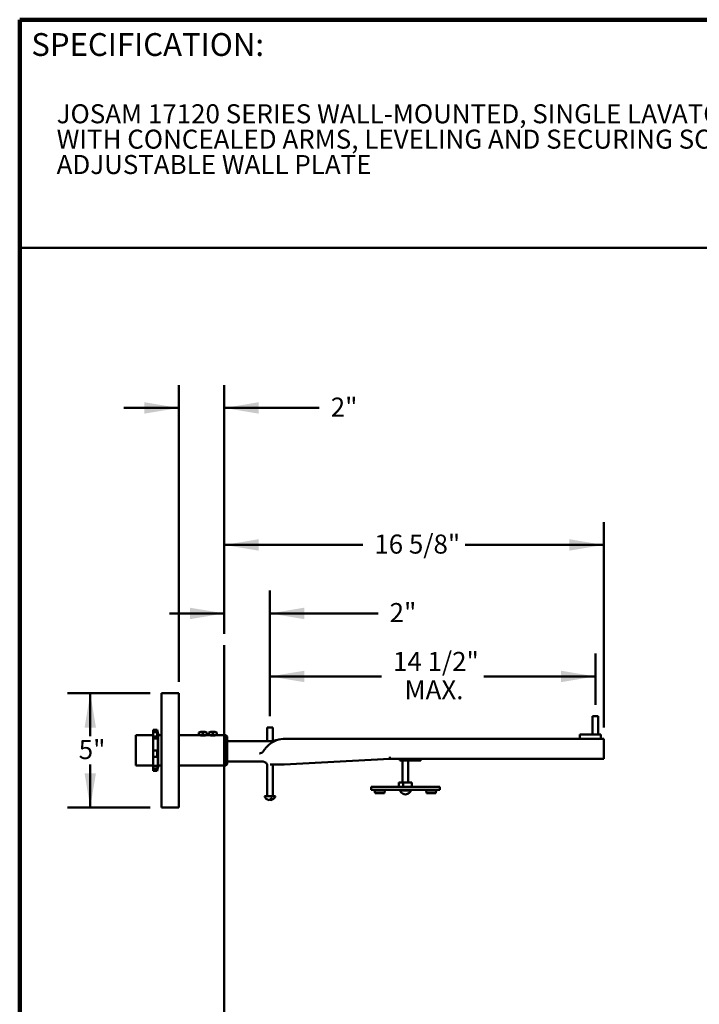
# Model space of a CAD drawing. Units: inches. Extents: x 0.2 to 8.4, y 0.1 to 10.9.
# Drawn here: x 0.4 to 4.1, y 5.5 to 10.9 of the extents above; entities that cross this region are included whole.
import ezdxf

# ---------------------------------------------------------------- set-up
doc = ezdxf.new("R2010")
doc.units = ezdxf.units.IN
doc.header["$MEASUREMENT"] = 0
doc.layers.add('WALL', color=7, linetype='Continuous', lineweight=50)
doc.styles.add('SLDTEXTSTYLE1', font='TXT', dxfattribs={"width": 0.605})
doc.dimstyles.new('SLDDIMSTYLE0', dxfattribs={"dimtxt": 0.101115, "dimasz": 0.1875, "dimexe": 0, "dimexo": 0.0625, "dimgap": 0.025279, "dimtad": 0, "dimtih": 1, "dimtoh": 1, "dimlfac": 8, "dimrnd": 1e-09, "dimzin": 12, "dimdsep": 46, "dimlunit": 5, "dimtxsty": 'SLDTEXTSTYLE1', "dimsah": 1, "dimcen": 0.09, "dimadec": 0, "dimazin": 3, "dimtfac": 1, "dimtdec": 3, "dimtmove": 0, "dimatfit": 0, "dimfxl": 0, "dimfrac": 2, "dimtolj": 1, "dimtzin": 12, "dimarcsym": 0})
doc.dimstyles.new('SLDDIMSTYLE1', dxfattribs={"dimtxt": 0.101115, "dimasz": 0.1875, "dimexe": 0, "dimexo": 0.0625, "dimgap": 0.025279, "dimtad": 0, "dimtih": 1, "dimtoh": 1, "dimdec": 6, "dimlfac": 8, "dimrnd": 1e-09, "dimzin": 12, "dimdsep": 46, "dimlunit": 5, "dimtxsty": 'SLDTEXTSTYLE1', "dimsah": 1, "dimcen": 0.09, "dimadec": 0, "dimazin": 3, "dimtfac": 1, "dimtdec": 3, "dimtofl": 0, "dimtmove": 0, "dimatfit": 3, "dimfxl": 0, "dimfrac": 2, "dimtolj": 1, "dimtzin": 12, "dimarcsym": 0})
doc.dimstyles.new('SLDDIMSTYLE2', dxfattribs={"dimtxt": 0.101115, "dimasz": 0.1875, "dimexe": 0, "dimexo": 0.0625, "dimgap": 0.025279, "dimtad": 0, "dimtih": 1, "dimtoh": 1, "dimlfac": 8, "dimrnd": 1e-09, "dimzin": 12, "dimdsep": 46, "dimlunit": 5, "dimtxsty": 'SLDTEXTSTYLE1', "dimsah": 1, "dimcen": 0.09, "dimadec": 0, "dimazin": 3, "dimtfac": 1, "dimtdec": 3, "dimtofl": 0, "dimtmove": 0, "dimatfit": 3, "dimfxl": 0, "dimfrac": 2, "dimtolj": 1, "dimtzin": 12, "dimarcsym": 0})

# ---------------------------------------------------------------- blocks, each defined once
blk = doc.blocks.new('SW_NOTE_2')
at = {"color": 0, "linetype": 'Continuous', "lineweight": 18, "char_height": 0.104167, "attachment_point": 1, "style": 'SLDTEXTSTYLE1'}
for s, insert in [('JOSAM 17120 SERIES WALL-MOUNTED, SINGLE LAVATORY CARRIER', (0, 0.1343)), ('WITH CONCEALED ARMS, LEVELING AND SECURING SCREWS, AND', (0, -0.0046)), ('ADJUSTABLE WALL PLATE', (0, -0.1435))]:
    blk.add_mtext(s, dxfattribs=dict(at, insert=insert))
blk = doc.blocks.new('_D')
at = {"layer": 'WALL'}
for p, q in [((1.2694, 7.3116), (1.2694, 8.9366)), ((1.5194, 7.5748), (1.5194, 8.9366)), ((1.2694, 8.8116), (0.9694, 8.8116)), ((1.5194, 8.8116), (2.0396, 8.8116))]:
    blk.add_line(p, q, dxfattribs=at)
for points in [[(1.2694, 8.8116), (1.0819, 8.8428), (1.0819, 8.7803)], [(1.5194, 8.8116), (1.7069, 8.7803), (1.7069, 8.8428)]]:
    blk.add_solid(points, dxfattribs=at)
at = {"layer": 'WALL', "insert": (2.1021, 8.8683), "char_height": 0.10417, "attachment_point": 1, "style": 'SLDTEXTSTYLE1'}
blk.add_mtext('2"', dxfattribs=at)
blk = doc.blocks.new('_D_1')
at = {"layer": 'WALL'}
for p, q in [((1.5194, 7.5748), (1.5194, 8.1866)), ((3.5975, 7.0616), (3.5975, 8.1866)), ((1.5194, 8.0616), (2.2784, 8.0616)), ((3.5975, 8.0616), (2.8385, 8.0616))]:
    blk.add_line(p, q, dxfattribs=at)
for points in [[(1.5194, 8.0616), (1.7069, 8.0303), (1.7069, 8.0928)], [(3.5975, 8.0616), (3.41, 8.0928), (3.41, 8.0303)]]:
    blk.add_solid(points, dxfattribs=at)
at = {"layer": 'WALL', "insert": (2.3409, 8.1183), "char_height": 0.10417, "attachment_point": 1, "style": 'SLDTEXTSTYLE1'}
blk.add_mtext('16 5/8"', dxfattribs=at)
blk = doc.blocks.new('_D_2')
at = {"layer": 'WALL'}
for p, q in [((1.5194, 7.5748), (1.5194, 7.8116)), ((1.7694, 7.124), (1.7694, 7.8116)), ((1.5194, 7.6866), (1.2194, 7.6866)), ((1.7694, 7.6866), (2.3624, 7.6866))]:
    blk.add_line(p, q, dxfattribs=at)
for points in [[(1.5194, 7.6866), (1.3319, 7.7178), (1.3319, 7.6553)], [(1.7694, 7.6866), (1.9569, 7.6553), (1.9569, 7.7178)]]:
    blk.add_solid(points, dxfattribs=at)
at = {"layer": 'WALL', "insert": (2.4249, 7.7433), "char_height": 0.10417, "attachment_point": 1, "style": 'SLDTEXTSTYLE1'}
blk.add_mtext('2"', dxfattribs=at)
blk = doc.blocks.new('_D_3')
at = {"layer": 'WALL'}
for p, q in [((1.7694, 7.124), (1.7694, 7.4666)), ((3.5517, 7.1866), (3.5517, 7.4666)), ((1.7694, 7.3416), (2.3805, 7.3416)), ((3.5517, 7.3416), (2.9407, 7.3416))]:
    blk.add_line(p, q, dxfattribs=at)
for points in [[(1.7694, 7.3416), (1.9569, 7.3103), (1.9569, 7.3728)], [(3.5517, 7.3416), (3.3642, 7.3728), (3.3642, 7.3103)]]:
    blk.add_solid(points, dxfattribs=at)
at = {"layer": 'WALL', "char_height": 0.10417, "attachment_point": 1, "style": 'SLDTEXTSTYLE1'}
for s, insert in [('14 1/2"', (2.443, 7.4758)), ('MAX.', (2.5065, 7.3207))]:
    blk.add_mtext(s, dxfattribs=dict(at, insert=insert))
blk = doc.blocks.new('_D_4')
at = {"layer": 'WALL'}
for p, q in [((1.1131, 7.2491), (0.66, 7.2491)), ((0.785, 7.2491), (0.785, 7.0142)), ((0.785, 6.6241), (0.785, 6.859)), ((1.1131, 6.6241), (0.66, 6.6241))]:
    blk.add_line(p, q, dxfattribs=at)
for points in [[(0.785, 7.2491), (0.7538, 7.0616), (0.8163, 7.0616)], [(0.785, 6.6241), (0.8163, 6.8116), (0.7538, 6.8116)]]:
    blk.add_solid(points, dxfattribs=at)
at = {"layer": 'WALL', "insert": (0.7218, 6.9933), "char_height": 0.10417, "attachment_point": 1, "style": 'SLDTEXTSTYLE1'}
blk.add_mtext('5"', dxfattribs=at)

msp = doc.modelspace()

# ---------------------------------------------------------------- linework, layer by layer
at = {"color": 7, "linetype": 'Continuous', "lineweight": 100}
for p in [(8.3984375, 10.9375), (0.3984375, 0.0625)]:
    msp.add_line(p, (0.3984375, 10.9375), dxfattribs=at)
at = {"color": 7, "linetype": 'Continuous', "lineweight": 50}
for p, q in [((0.3984375, 9.6875), (8.3984375, 9.6875)), ((1.26939719, 7.24907943), (1.1756472, 7.24907943)), ((1.1756472, 7.24907943), (1.1756472, 7.18657943)), ((1.26939719, 7.24907943), (1.26939719, 7.18657943)), ((1.1756472, 7.18657943), (1.1756472, 6.68657944)), ((1.26939719, 7.18657943), (1.26939719, 6.68657944)), ((3.53611597, 7.12407944), (3.53611597, 7.02282942)), ((3.56098536, 7.12407944), (3.53611597, 7.12407944)), ((3.56736602, 7.12407944), (3.56098536, 7.12407944)), ((3.56736602, 7.02282942), (3.56736602, 7.12407944)), ((1.1287722, 7.01970443), (1.0350222, 7.01970443)), ((1.0350222, 7.01970443), (1.0350222, 6.85345444)), ((1.1512722, 7.04851621), (1.1287722, 7.04851621)), ((1.1287722, 7.03568523), (1.1287722, 7.04851621)), ((1.1287722, 7.03568523), (1.1512722, 7.03568523)), ((1.1287722, 7.03568523), (1.1287722, 7.01315309)), ((1.1512722, 7.01315309), (1.1287722, 7.01315309)), ((1.1287722, 7.00181968), (1.1287722, 7.01315309)), ((1.1512722, 7.03568523), (1.1512722, 7.01315309)), ((1.15491464, 7.03407943), (1.15170072, 7.03407943)), ((1.15491464, 7.0210169), (1.15491464, 7.03407943)), ((1.1575222, 7.01976695), (1.1575222, 6.93657944)), ((1.1756472, 7.01970443), (1.1575222, 7.01970443)), ((1.38463157, 7.01970443), (1.26939719, 7.01970443)), ((1.3801126, 7.0348466), (1.3801126, 7.02056381)), ((1.3801126, 7.02056381), (1.39116115, 7.02056381)), ((1.38658469, 7.02056381), (1.38658469, 7.01931441)), ((1.39116115, 7.02056381), (1.4022097, 7.02056381)), ((1.4022097, 7.0348466), (1.4022097, 7.02056381)), ((1.4022097, 7.02056381), (1.41325824, 7.02056381)), ((1.41325824, 7.02056381), (1.42430679, 7.02056381)), ((1.41783471, 7.01931408), (1.41783471, 7.02056381)), ((1.43931907, 7.01970443), (1.41974606, 7.01970443)), ((1.42430679, 7.0348466), (1.42430679, 7.02056381)), ((1.4348001, 7.0348466), (1.4348001, 7.02056381)), ((1.4348001, 7.02056381), (1.44584865, 7.02056381)), ((1.44127219, 7.02056381), (1.44127219, 7.01931441)), ((1.44584865, 7.02056381), (1.45689718, 7.02056381)), ((1.45689718, 7.0348466), (1.45689718, 7.02056381)), ((1.45689718, 7.02056381), (1.46794574, 7.02056381)), ((1.46794574, 7.02056381), (1.47899427, 7.02056381)), ((1.4725222, 7.01931408), (1.4725222, 7.02056381)), ((1.52720969, 7.01970443), (1.47443354, 7.01970443)), ((1.47899427, 7.0348466), (1.47899427, 7.02056381)), ((1.5350222, 7.01189195), (1.52720969, 7.01970443)), ((1.52720969, 6.85345444), (1.52720969, 7.01970443)), ((1.5350222, 7.01189195), (1.5350222, 6.86126694)), ((1.7537722, 7.0614994), (1.7537722, 6.98673405)), ((1.77511089, 7.0614994), (1.7537722, 7.0614994)), ((1.78502221, 7.0614994), (1.77511089, 7.0614994)), ((1.78502221, 6.98683687), (1.78502221, 7.0614994)), ((3.46689714, 7.02282942), (3.46689714, 6.99907943)), ((3.58189714, 7.02282942), (3.46689714, 7.02282942)), ((3.58189714, 7.02282942), (3.58189714, 6.99907943)), ((1.15491464, 7.00181968), (1.1287722, 7.00181968)), ((1.1287722, 6.93657944), (1.1287722, 7.00181968)), ((1.15491464, 6.93657944), (1.15491464, 7.00181968)), ((1.78315011, 6.98673405), (1.5350222, 6.98673405)), ((1.78315011, 6.98673405), (1.78739481, 6.98696716)), ((1.80064717, 6.9929448), (1.79893067, 6.99211774)), ((1.80064717, 6.9929448), (1.80064717, 6.9925971)), ((1.841928, 6.99907943), (1.841928, 6.99899941)), ((1.841928, 6.99907943), (3.59752224, 6.99907943)), ((3.59752224, 6.99907943), (3.59752224, 6.90111643)), ((1.1287722, 6.93657944), (1.1287722, 6.90121631)), ((1.1287722, 6.93657944), (1.1512722, 6.93657944)), ((1.1512722, 6.90121631), (1.1287722, 6.90121631)), ((1.1287722, 6.85214196), (1.1287722, 6.90121631)), ((1.1512722, 6.93657944), (1.1512722, 6.90121631)), ((1.1512722, 6.93657944), (1.15491464, 6.93657944)), ((1.15491464, 6.85214196), (1.15491464, 6.90645029)), ((1.1575222, 6.93657944), (1.1575222, 6.85339194)), ((3.59752224, 6.90111643), (3.59752224, 6.88970443)), ((1.0350222, 6.85345444), (1.1287722, 6.85345444)), ((1.15491464, 6.85214196), (1.1287722, 6.85214196)), ((1.1287722, 6.85214196), (1.1287722, 6.83747366)), ((1.1575222, 6.85345444), (1.1756472, 6.85345444)), ((1.26939719, 6.85345444), (1.52720969, 6.85345444)), ((1.52720969, 6.85345444), (1.5350222, 6.86126694)), ((1.5350222, 6.87603256), (1.72565348, 6.87603256)), ((1.7537722, 6.86192845), (1.7537722, 6.6864994)), ((1.84710022, 6.85845443), (1.77836817, 6.85845443)), ((1.78502221, 6.6864994), (1.78502221, 6.85845443)), ((2.42564726, 6.88970443), (1.84794354, 6.85847722)), ((3.59752224, 6.88970443), (2.42564726, 6.88970443)), ((2.4814285, 6.88157945), (2.4814285, 6.88970443)), ((2.4814285, 6.88157945), (2.5964285, 6.88157945)), ((2.49595977, 6.88157945), (2.49595977, 6.76043143)), ((2.52720967, 6.76043143), (2.52720967, 6.88157945)), ((2.5964285, 6.88157945), (2.5964285, 6.88970443)), ((1.1287722, 6.83747366), (1.1512722, 6.83747366)), ((1.1287722, 6.83747366), (1.1287722, 6.82464268)), ((1.1512722, 6.82464268), (1.1287722, 6.82464268)), ((1.1512722, 6.83747366), (1.1512722, 6.82464268)), ((1.15448025, 6.83907944), (1.15491464, 6.83907944)), ((1.15491464, 6.83907944), (1.15491464, 6.84121005)), ((2.47593853, 6.76043143), (2.47593853, 6.73693143)), ((2.49839837, 6.76043143), (2.47593853, 6.76043143)), ((2.49839837, 6.76043143), (2.49839837, 6.73693143)), ((2.54723091, 6.76043143), (2.49839837, 6.76043143)), ((2.54723091, 6.76043143), (2.54723091, 6.73693143)), ((1.1756472, 6.68657944), (1.1756472, 6.62407944)), ((1.26939719, 6.68657944), (1.26939719, 6.62407944)), ((1.78018462, 6.6864994), (1.73989718, 6.6864994)), ((1.79889716, 6.6864994), (1.78018462, 6.6864994)), ((2.3240847, 6.73693143), (2.3240847, 6.72130643)), ((2.69908474, 6.73693143), (2.3240847, 6.73693143)), ((2.69908474, 6.72130643), (2.3240847, 6.72130643)), ((2.33995972, 6.72130643), (2.33995972, 6.71705643)), ((2.33995972, 6.71705643), (2.40195969, 6.71705643)), ((2.34283472, 6.71705643), (2.34595971, 6.70180643)), ((2.34595971, 6.70180643), (2.39595963, 6.70180643)), ((2.39595963, 6.70180643), (2.39908477, 6.71705643)), ((2.40195969, 6.71705643), (2.40195969, 6.72130643)), ((2.54088369, 6.71740018), (2.48208468, 6.71740018)), ((2.48866876, 6.70577518), (2.48862975, 6.70577518)), ((2.49595977, 6.72130643), (2.49595977, 6.71740018)), ((2.52720967, 6.71740018), (2.52720967, 6.72130643)), ((2.5345397, 6.70577518), (2.53356833, 6.70577518)), ((2.54108477, 6.71740018), (2.54088369, 6.71740018)), ((2.62120975, 6.72130643), (2.62120975, 6.71705643)), ((2.62120975, 6.71705643), (2.68320973, 6.71705643)), ((2.62408468, 6.71705643), (2.62720967, 6.70180643)), ((2.62720967, 6.70180643), (2.67720966, 6.70180643)), ((2.67720966, 6.70180643), (2.68033465, 6.71705643)), ((2.68320973, 6.71705643), (2.68320973, 6.72130643)), ((2.69908474, 6.73693143), (2.69908474, 6.72130643)), ((1.7813858, 6.67487441), (1.77393984, 6.67487441)), ((1.26939719, 6.62407944), (1.1756472, 6.62407944))]:
    msp.add_line(p, q, dxfattribs=at)
at = {"color": 7, "linetype": 'Continuous', "lineweight": 50, "flags": 128}
for points in [[(1.7537722, 6.86192845), (1.75226133, 6.86276094), (1.75026416, 6.8640387)], [(1.76509954, 6.66492543), (1.76567425, 6.664885), (1.76651911, 6.66497245), (1.76735921, 6.6652343), (1.7681897, 6.66566906), (1.76900574, 6.66627422), (1.76980272, 6.66704634), (1.77057608, 6.66798099), (1.77132143, 6.66907283), (1.77203444, 6.67031561), (1.77271101, 6.67170222), (1.77334739, 6.67322472), (1.77393984, 6.67487441)], [(1.76939719, 6.66663029), (1.76978864, 6.66627422), (1.77060475, 6.66566906), (1.77143517, 6.6652343), (1.77227527, 6.66497245), (1.77312013, 6.664885), (1.77396507, 6.66497245), (1.77480517, 6.6652343), (1.77563558, 6.66566906), (1.7764517, 6.66627422), (1.77724868, 6.66704634), (1.77802204, 6.66798099), (1.77876732, 6.66907283), (1.77948033, 6.67031561), (1.78015697, 6.67170222), (1.78079335, 6.67322472), (1.7813858, 6.67487441)]]:
    msp.add_lwpolyline(points, dxfattribs=at)
at = {"color": 7, "linetype": 'Continuous', "lineweight": 50}
for centre, radius, start, end in [((0.68067493, 6.93636822), 0.48377573, 11.65254836, 13.4041368), ((0.77807943, 6.93522748), 0.38647716, 12.82523523, 15.06602182), ((0.92044256, 6.93271472), 0.24444355, 16.42160302, 19.21217109), ((0.6603347, 6.93657944), 0.50409877, 9.49852548, 11.15211661), ((1.39116115, 7.00736246), 0.02962175, 68.1000105, 111.8999895), ((1.4022097, 6.97906381), 0.06, 68.39012583, 111.60987417), ((1.41325824, 7.00736246), 0.02962175, 68.1000105, 111.8999895), ((1.44584864, 7.00736255), 0.02962166, 68.09995859, 111.90004141), ((1.4568972, 6.97906381), 0.06, 68.39012583, 111.60987417), ((1.46794573, 7.00736246), 0.02962175, 68.1000105, 111.8999895), ((1.84640037, 6.87407944), 0.125, 92.0504276, 137.9085775), ((1.08636642, 6.95027013), 0.08135747, 322.91911484, 327.4110182), ((0.77809043, 6.93792884), 0.38646587, 344.9339223, 347.1747704), ((0.6603347, 6.93657944), 0.50409877, 348.84788339, 350.50147452), ((1.84710021, 6.87407944), 0.015625, 270, 273.09405806), ((0.6807013, 6.93678481), 0.48374872, 346.59581426, 348.60504221), ((1.7693972, 6.69545333), 0.03082893, 196.8842506, 261.98670228), ((1.7693972, 6.69545333), 0.03082893, 278.01329772, 343.1157494), ((2.5115847, 6.7263541), 0.03082893, 196.8842506, 221.87594999), ((2.51111855, 6.72602087), 0.03023046, 222.04480438, 317.95519562), ((2.51203277, 6.72604814), 0.03026208, 269.15166472, 317.93964255), ((2.5115847, 6.7263541), 0.03082893, 318.12405001, 343.1157494)]:
    msp.add_arc(centre, radius, start, end, dxfattribs=at)
msp.add_ellipse((2.4253307, 6.90142319), major_axis=(-0.00031649, 0.01171875), ratio=0.0007066956, start_param=1.5969571796, end_param=3.1415735676, dxfattribs=at)
for points, knots in [([(1.38463157, 7.01970443), (1.38467738, 7.01969469), (1.38477035, 7.01967493), (1.38551736, 7.01951983), (1.38669637, 7.01928876), (1.38830205, 7.01899991), (1.39031352, 7.01868145), (1.39265745, 7.01837161), (1.39530794, 7.01810176), (1.39813335, 7.01790952), (1.40109201, 7.01781432), (1.40402562, 7.01782729), (1.40691588, 7.01794471), (1.40963824, 7.01814933), (1.41218323, 7.0184228), (1.41445251, 7.01873296), (1.41641319, 7.01905063), (1.41797429, 7.01933657), (1.41908498, 7.01955712), (1.41970969, 7.01968783), (1.41973523, 7.01969331), (1.41974606, 7.01969563)], [0, 0, 0, 0, 0.0521234912, 0.1057788818, 0.1578961486, 0.2114875351, 0.264306113, 0.3186245761, 0.3719472546, 0.4268601901, 0.4793943429, 0.5335049237, 0.5851820135, 0.638337955, 0.6904252599, 0.7439653638, 0.7970821511, 0.8517314631, 0.9049128359, 0.9596946743, 1, 1, 1, 1]), ([(1.43931907, 7.01970443), (1.43936488, 7.01969469), (1.43945784, 7.01967493), (1.44020486, 7.01951983), (1.44138387, 7.01928876), (1.44298955, 7.01899991), (1.44500102, 7.01868145), (1.44734494, 7.01837161), (1.44999544, 7.01810176), (1.45282086, 7.01790952), (1.45577952, 7.01781432), (1.45871313, 7.01782729), (1.46160338, 7.01794471), (1.46432573, 7.01814933), (1.46687073, 7.0184228), (1.46914003, 7.01873296), (1.47110071, 7.01905063), (1.47266179, 7.01933657), (1.47377249, 7.01955712), (1.47439716, 7.01968783), (1.47442271, 7.01969331), (1.47443354, 7.01969563)], [0, 0, 0, 0, 0.0521234906, 0.1057788805, 0.1578961468, 0.2114875327, 0.26430611, 0.3186243111, 0.3719475726, 0.4268601931, 0.4793943453, 0.5335052569, 0.5851816953, 0.6383379465, 0.6904252508, 0.7439656099, 0.7970823966, 0.8517315349, 0.9049129071, 0.9596946748, 1, 1, 1, 1]), ([(1.75364086, 6.95786888), (1.75189009, 6.95594102), (1.74838891, 6.9520857), (1.74380428, 6.94685022), (1.73998576, 6.942086), (1.73691088, 6.93783055), (1.73481509, 6.93451714), (1.73375781, 6.93262671), (1.73355374, 6.93226182)], [0, 0, 0, 0, 0.2394902377, 0.4789295399, 0.639834798, 0.8008005652, 0.9615501262, 1, 1, 1, 1]), ([(1.78739481, 6.98696716), (1.78843943, 6.98740717), (1.79052868, 6.98828721), (1.79347838, 6.98958996), (1.79629504, 6.99087047), (1.79805208, 6.99170196), (1.79893067, 6.99211774)], [0, 0, 0, 0, 0.2477462266, 0.4954973728, 0.747726024, 1, 1, 1, 1]), ([(1.80064717, 6.9925971), (1.80064717, 6.9922787), (1.80064717, 6.99164192), (1.80064717, 6.99096659), (1.80064717, 6.99049822), (1.80064717, 6.9904361), (1.80064717, 6.99040504)], [0, 0, 0, 0, 0.2454743856, 0.490931072, 0.7455096136, 1, 1, 1, 1]), ([(1.72835028, 6.92548828), (1.72759259, 6.92514929), (1.72607712, 6.92447128), (1.72346002, 6.92348187), (1.72059653, 6.9224457), (1.71751204, 6.92132057), (1.71458807, 6.9201755), (1.71266391, 6.91933756), (1.7117646, 6.91892158), (1.71168282, 6.9188835), (1.71164896, 6.91886773)], [0, 0, 0, 0, 0.1604282694, 0.3208765997, 0.4967457651, 0.6731104547, 0.8490006413, 0.9862624694, 0.9943109705, 1, 1, 1, 1]), ([(1.72835028, 6.92548828), (1.72859514, 6.92562813), (1.72909393, 6.92591301), (1.72988972, 6.92667183), (1.73074423, 6.92770376), (1.73168003, 6.92906596), (1.73262118, 6.93059702), (1.73324148, 6.93170437), (1.73355374, 6.93226182)], [0, 0, 0, 0, 0.1163000348, 0.2369074779, 0.4108263371, 0.5893083582, 0.7932536462, 1, 1, 1, 1]), ([(1.72565414, 6.87602094), (1.72580651, 6.8760246), (1.72663399, 6.87604447), (1.72812926, 6.87595065), (1.73012173, 6.87573729), (1.73207357, 6.87539045), (1.73397632, 6.87492991), (1.73582217, 6.87435882), (1.73760364, 6.87368552), (1.73931379, 6.87291806), (1.74094611, 6.87206557), (1.74249458, 6.87113809), (1.74395364, 6.87014672), (1.7453183, 6.86910392), (1.74658361, 6.86802336), (1.74774609, 6.86692148), (1.74879869, 6.86581418), (1.74963363, 6.86486115), (1.75009836, 6.86426537), (1.75026672, 6.86404954)], [0, 0, 0, 0, 0.0161354962, 0.0876251129, 0.1583453454, 0.2282614878, 0.297331145, 0.365498711, 0.432697628, 0.498845673, 0.563840957, 0.6275587055, 0.689844552, 0.7505078483, 0.8093059424, 0.8659351196, 0.9200071614, 0.9710202003, 1, 1, 1, 1]), ([(1.75028066, 6.864061), (1.75028249, 6.86405684), (1.75028735, 6.86404583), (1.75005199, 6.86451849), (1.74961259, 6.86543641), (1.74898782, 6.86683952), (1.74831327, 6.8685195), (1.74778952, 6.86998607), (1.74753397, 6.87075638), (1.74745897, 6.87098785), (1.74745013, 6.87101513)], [0, 0, 0, 0, 0.1130571683, 0.2993739373, 0.4797187189, 0.6615424158, 0.8419576896, 0.9539814583, 0.9945759766, 1, 1, 1, 1]), ([(1.77836817, 6.85845443), (1.77791364, 6.85845443), (1.77700323, 6.85845443), (1.77510141, 6.85845443), (1.77309685, 6.85845443), (1.77141789, 6.85845443), (1.77029545, 6.85845443), (1.76988874, 6.85845443), (1.76979472, 6.85845443)], [0, 0, 0, 0, 0.2239112017, 0.4484888737, 0.640713128, 0.8329379575, 0.961382618, 1, 1, 1, 1])]:
    msp.add_open_spline(points, degree=3, knots=knots, dxfattribs=at)
at = {"layer": 'WALL'}
msp.add_line((1.5193972, 7.51225332), (1.5193972, 4.06910265), dxfattribs=at)

# ---------------------------------------------------------------- block references
at = {"color": 7, "linetype": 'Continuous', "lineweight": 18}
msp.add_blockref('SW_NOTE_2', (0.60089373, 10.34013601), dxfattribs=at)

# ---------------------------------------------------------------- texts
at = {"color": 7, "linetype": 'Continuous', "lineweight": 0, "insert": (0.46220652, 10.86398487), "char_height": 0.125, "attachment_point": 1, "style": 'SLDTEXTSTYLE1'}
msp.add_mtext('SPECIFICATION:', dxfattribs=at)

# ---------------------------------------------------------------- dimensions: what is measured, and where the dimension line sits
at = {"layer": 'WALL'}
for base, p1, p2, dimstyle, picture, middle in [((1.5193972, 8.81157944), (1.2693972, 7.24907944), (1.5193972, 7.51225332), 'SLDDIMSTYLE0', '_D', (2.16531351, 8.81157944)), ((3.5975222, 8.06157944), (1.5193972, 7.51225332), (3.5975222, 6.99907944), 'SLDDIMSTYLE1', '_D_1', (2.5584597, 8.06157944)), ((1.7693972, 7.68657944), (1.5193972, 7.51225332), (1.7693972, 7.0614994), 'SLDDIMSTYLE0', '_D_2', (2.4881472, 7.68657944))]:
    dim = msp.add_linear_dim(base=base, p1=p1, p2=p2, dimstyle=dimstyle, dxfattribs=at)
    dim.commit()
    dim.dimension.update_dxf_attribs({"geometry": picture, "text_midpoint": middle, "dimtype": 160})
dim = msp.add_linear_dim(base=(3.55174095, 7.34156997), p1=(1.7693972, 7.0614994), p2=(3.55174095, 7.12407944), text='<>\\PMAX.', dimstyle='SLDDIMSTYLE1', dxfattribs=at)
dim.commit()
dim.dimension.update_dxf_attribs({"geometry": '_D_3', "text_midpoint": (2.66056907, 7.34156997), "dimtype": 160})
dim = msp.add_linear_dim(base=(0.7850222, 6.62407944), p1=(1.1756472, 7.24907944), p2=(1.1756472, 6.62407944), angle=90, dimstyle='SLDDIMSTYLE2', dxfattribs=at)
dim.commit()
dim.dimension.update_dxf_attribs({"geometry": '_D_4', "text_midpoint": (0.7850222, 6.93657944), "dimtype": 160})

doc.saveas('drawing.dxf')
